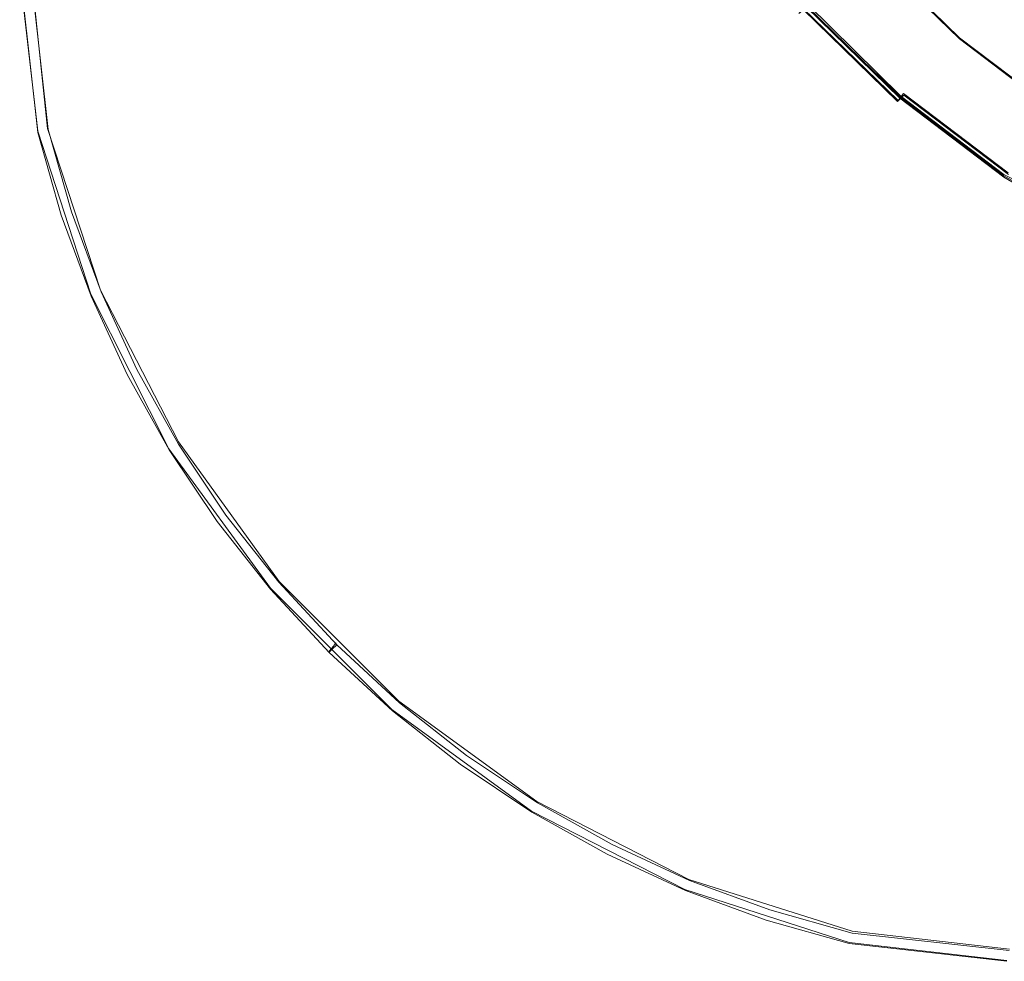
# Model space of a CAD drawing. Extents: x -206 to 206, y -187 to 26.
# Drawn here: x 34 to 41, y -25 to -19 of the extents above; entities that cross this region are included whole.
import ezdxf

# ---------------------------------------------------------------- set-up
doc = ezdxf.new("R2010")
doc.units = 0
doc.header["$LTSCALE"] = 500
doc.header["$MEASUREMENT"] = 0
doc.layers.add('DWXOUTLINES', color=7, linetype='Continuous')
doc.layers.add('EXC-CHROM', color=7, linetype='Continuous')

msp = doc.modelspace()

# ---------------------------------------------------------------- linework, layer by layer
at = {"layer": 'DWXOUTLINES', "color": 0, "lineweight": 0}
for p, q in [((40.64, -18.77, 3.96), (39.98, -18.12, 3.96)), ((34.1, -19.42, 3.92), (33.98, -18.29, 3.92)), ((34.03, -19.44), (33.9, -18.31)), ((40.2, -19.22, 4.12), (39.52, -18.56, 4.12)), ((40.21, -19.19, 43.09), (39.54, -18.54, 43.09)), ((40.22, -19.19, 74.9), (39.55, -18.53, 74.9)), ((40.22, -19.19, 39.92), (39.55, -18.53, 39.92)), ((41.38, -19.33, 3.96), (40.64, -18.77, 3.96)), ((40.2, -19.22, 4.12), (40.24, -19.17, 4.04)), ((40.96, -19.76, 43.09), (40.21, -19.19, 43.09)), ((40.96, -19.75, 74.9), (40.22, -19.19, 74.9)), ((40.96, -19.75, 39.92), (40.22, -19.19, 39.92)), ((40.99, -19.74, 4.04), (40.24, -19.17, 4.04)), ((34.48, -20.58, 3.92), (34.1, -19.42, 3.92)), ((34.41, -20.61), (34.03, -19.44)), ((42.65, -20.61, 74.9), (40.96, -19.75, 74.9)), ((42.65, -20.61, 39.92), (40.96, -19.75, 39.92)), ((41.77, -20.23, 43.09), (40.96, -19.76, 43.09)), ((34.97, -21.72), (34.41, -20.61)), ((35.04, -21.67, 3.92), (34.48, -20.58, 3.92)), ((35.76, -22.67, 3.92), (35.04, -21.67, 3.92)), ((35.7, -22.72), (34.97, -21.72)), ((36.62, -23.53, 3.92), (35.76, -22.67, 3.92)), ((36.57, -23.59), (35.7, -22.72)), ((36.14, -23.15, 3.85), (36.12, -23.17, 3.44)), ((36.14, -23.15, 3.85), (36.17, -23.11, 3.92)), ((36.12, -23.17), (36.12, -23.17, 3.44)), ((36.62, -23.53, 3.92), (37.61, -24.25, 3.92)), ((36.57, -23.59), (37.57, -24.32)), ((38.7, -24.81, 3.92), (37.61, -24.25, 3.92)), ((37.57, -24.32), (38.67, -24.88)), ((39.87, -25.18, 3.92), (38.7, -24.81, 3.92)), ((39.85, -25.26), (38.67, -24.88)), ((41, -25.31, 3.92), (39.87, -25.18, 3.92)), ((40.98, -25.39), (39.85, -25.26))]:
    msp.add_line(p, q, dxfattribs=at)
at = {"layer": 'EXC-CHROM', "lineweight": 0}
for points, invisible_edges in [([(37.6031, 24.7678, 3.9944), (34.3458, 20.1402, 3.9936), (35.2612, -21.6559, 3.9937), (37.6031, 24.7678, 3.9944)], 15), ([(35.2612, -21.6559, 3.9937), (81.7462, -24.0247, 3.994), (37.6031, 24.7678, 3.9944), (35.2612, -21.6559, 3.9937)], 15), ([(82.5372, 24.2245, 3.9941), (37.6031, 24.7678, 3.9944), (81.7462, -24.0247, 3.994), (82.5372, 24.2245, 3.9941)], 15), ([(37.5959, -2.0935, 39.9935), (47.6084, -21.2545, 39.9935), (41.0681, 20.3529, 39.9935), (37.5959, -2.0935, 39.9935)], 15), ([(34.3458, 20.1402, 3.9936), (34.2381, -18.2972, 3.9938), (35.2612, -21.6559, 3.9937), (34.3458, 20.1402, 3.9936)], 15), ([(80.065, -17.4898, 74.9823), (37.8353, 14.4868, 74.9745), (41.2879, -19.4076, 74.9823), (80.065, -17.4898, 74.9823)], 15), ([(38.9406, -16.9372, 74.9823), (41.2879, -19.4076, 74.9823), (37.8353, 14.4868, 74.9745), (38.9406, -16.9372, 74.9823)], 15), ([(37.5959, -2.0935, 39.9935), (37.7958, -11.9507, 39.9935), (47.6084, -21.2545, 39.9935), (37.5959, -2.0935, 39.9935)], 15), ([(38.3053, -16.117, 39.9935), (47.6084, -21.2545, 39.9935), (37.7958, -11.9507, 39.9935), (38.3053, -16.117, 39.9935)], 15), ([(38.4339, -15.9689, 43.0013), (41.882, -19.8441, 43.0013), (39.6841, -18.4185, 43.0104), (38.4339, -15.9689, 43.0013)], 15), ([(38.4339, -15.9689, 43.0013), (41.6969, -16.5891, 43.0013), (41.882, -19.8441, 43.0013), (38.4339, -15.9689, 43.0013)], 15), ([(41.0681, -19.5722, 39.9935), (47.6084, -21.2545, 39.9935), (38.3053, -16.117, 39.9935), (41.0681, -19.5722, 39.9935)], 15), ([(40.3586, -19.0235, 39.9935), (41.0681, -19.5722, 39.9935), (38.3053, -16.117, 39.9935), (40.3586, -19.0235, 39.9935)], 15), ([(38.3053, -16.117, 39.9935), (39.7161, -18.3868, 39.9935), (40.3586, -19.0235, 39.9935), (38.3053, -16.117, 39.9935)], 15), ([(39.7161, -18.3868, 74.9745), (41.2879, -19.4076, 74.9823), (38.9406, -16.9372, 74.9823), (39.7161, -18.3868, 74.9745)], 15), ([(39.9805, -18.1338, 3.9633), (40.4137, -19.008, 3.9712), (39.7425, -18.3575, 3.9713), (39.9805, -18.1338, 3.9633)], 15), ([(40.4137, -19.008, 3.9712), (39.9805, -18.1338, 3.9633), (40.6419, -18.7783, 3.9633), (40.4137, -19.008, 3.9712)], 13), ([(34.0559, -18.2872, 3.9701), (33.9794, -18.3026, 3.9232), (34.1804, -19.4084, 3.9701), (34.0559, -18.2872, 3.9701)], 15), ([(34.2381, -18.2972, 3.9938), (34.0559, -18.2872, 3.9701), (34.3995, -19.5665, 3.9935), (34.2381, -18.2972, 3.9938)], 15), ([(34.1804, -19.4084, 3.9701), (34.3995, -19.5665, 3.9935), (34.0559, -18.2872, 3.9701), (34.1804, -19.4084, 3.9701)], 15), ([(33.9105, -18.3165, 3.6966), (33.9029, -18.3181, 0.0013), (34.0296, -19.4486, 3.4388), (33.9105, -18.3165, 3.6966)], 15), ([(34.0295, -19.4486, 0.0013), (34.0296, -19.4486, 3.4388), (33.9029, -18.3181, 0.0013), (34.0295, -19.4486, 0.0013)], 11), ([(33.9105, -18.3165, 3.6966), (34.0371, -19.4466, 3.6966), (33.9335, -18.3119, 3.845), (33.9105, -18.3165, 3.6966)], 15), ([(34.0371, -19.4466, 3.6966), (33.9105, -18.3165, 3.6966), (34.0296, -19.4486, 3.4388), (34.0371, -19.4466, 3.6966)], 15), ([(33.9335, -18.3119, 3.845), (34.0597, -19.4406, 3.845), (33.9794, -18.3026, 3.9232), (33.9335, -18.3119, 3.845)], 15), ([(34.0597, -19.4406, 3.845), (33.9335, -18.3119, 3.845), (34.0371, -19.4466, 3.6966), (34.0597, -19.4406, 3.845)], 15), ([(34.105, -19.4285, 3.9232), (34.1804, -19.4084, 3.9701), (33.9794, -18.3026, 3.9232), (34.105, -19.4285, 3.9232)], 11), ([(34.105, -19.4285, 3.9232), (33.9794, -18.3026, 3.9232), (34.0597, -19.4406, 3.845), (34.105, -19.4285, 3.9232)], 15), ([(34.2381, -18.2972, 3.9938), (34.3995, -19.5665, 3.9935), (35.2612, -21.6559, 3.9937), (34.2381, -18.2972, 3.9938)], 15), ([(39.7425, -18.3575, 3.9713), (40.3154, -19.1068, 3.9956), (39.6427, -18.4513, 3.9956), (39.7425, -18.3575, 3.9713)], 15), ([(40.3154, -19.1068, 3.9956), (39.7425, -18.3575, 3.9713), (40.4137, -19.008, 3.9712), (40.3154, -19.1068, 3.9956)], 15), ([(39.6841, -18.4185, 43.0104), (40.2591, -19.1507, 43.0376), (39.5927, -18.5015, 43.0376), (39.6841, -18.4185, 43.0104)], 15), ([(39.6042, -18.4911, 74.951), (40.3586, -19.0235, 74.9745), (39.7161, -18.3868, 74.9745), (39.6042, -18.4911, 74.951)], 15), ([(39.6042, -18.4911, 39.9701), (40.3586, -19.0235, 39.9935), (39.7161, -18.3868, 39.9935), (39.6042, -18.4911, 39.9701)], 15), ([(40.2591, -19.1507, 43.0376), (39.6841, -18.4185, 43.0104), (40.3404, -19.0575, 43.0104), (40.2591, -19.1507, 43.0376)], 15), ([(40.3404, -19.0575, 43.0104), (39.6841, -18.4185, 43.0104), (41.882, -19.8441, 43.0013), (40.3404, -19.0575, 43.0104)], 15), ([(41.2879, -19.4076, 74.9823), (39.7161, -18.3868, 74.9745), (40.3586, -19.0235, 74.9745), (41.2879, -19.4076, 74.9823)], 15), ([(39.5927, -18.5015, 43.0376), (40.2131, -19.2034, 43.0921), (39.5409, -18.5486, 43.0921), (39.5927, -18.5015, 43.0376)], 15), ([(39.5467, -18.5433, 74.9042), (40.2693, -19.1389, 74.951), (39.6042, -18.4911, 74.951), (39.5467, -18.5433, 74.9042)], 15), ([(39.5467, -18.5433, 39.9232), (40.2693, -19.1389, 39.9701), (39.6042, -18.4911, 39.9701), (39.5467, -18.5433, 39.9232)], 15), ([(39.6427, -18.4513, 3.9956), (40.2413, -19.1815, 4.0441), (39.566, -18.5234, 4.0441), (39.6427, -18.4513, 3.9956)], 15), ([(40.2131, -19.2034, 43.0921), (39.5927, -18.5015, 43.0376), (40.2591, -19.1507, 43.0376), (40.2131, -19.2034, 43.0921)], 15), ([(40.3586, -19.0235, 74.9745), (39.6042, -18.4911, 74.951), (40.2693, -19.1389, 74.951), (40.3586, -19.0235, 74.9745)], 15), ([(40.3586, -19.0235, 39.9935), (39.6042, -18.4911, 39.9701), (40.2693, -19.1389, 39.9701), (40.3586, -19.0235, 39.9935)], 15), ([(40.2413, -19.1815, 4.0441), (39.6427, -18.4513, 3.9956), (40.3154, -19.1068, 3.9956), (40.2413, -19.1815, 4.0441)], 15), ([(39.5199, -18.5667, 4.1249), (40.1745, -19.2487, 4.2332), (39.4969, -18.5884, 4.2332), (39.5199, -18.5667, 4.1249)], 15), ([(39.5409, -18.5486, 43.0921), (40.1855, -19.235, 43.183), (39.5099, -18.5768, 43.183), (39.5409, -18.5486, 43.0921)], 15), ([(40.1875, -19.2327, 74.826), (39.5467, -18.5433, 74.9042), (39.5122, -18.5747, 74.826), (40.1875, -19.2327, 74.826)], 13), ([(40.1875, -19.2327, 39.8451), (39.5467, -18.5433, 39.9232), (39.5122, -18.5747, 39.8451), (40.1875, -19.2327, 39.8451)], 13), ([(39.566, -18.5234, 4.0441), (40.1967, -19.2263, 4.1249), (39.5199, -18.5667, 4.1249), (39.566, -18.5234, 4.0441)], 13), ([(40.1745, -19.2487, 4.2332), (39.5199, -18.5667, 4.1249), (40.1967, -19.2263, 4.1249), (40.1745, -19.2487, 4.2332)], 15), ([(40.1855, -19.235, 43.183), (39.5409, -18.5486, 43.0921), (40.2131, -19.2034, 43.0921), (40.1855, -19.235, 43.183)], 13), ([(40.2693, -19.1389, 74.951), (39.5467, -18.5433, 74.9042), (40.2182, -19.1975, 74.9042), (40.2693, -19.1389, 74.951)], 13), ([(39.5467, -18.5433, 74.9042), (40.1875, -19.2327, 74.826), (40.2182, -19.1975, 74.9042), (39.5467, -18.5433, 74.9042)], 15), ([(40.2693, -19.1389, 39.9701), (39.5467, -18.5433, 39.9232), (40.2182, -19.1975, 39.9232), (40.2693, -19.1389, 39.9701)], 13), ([(39.5467, -18.5433, 39.9232), (40.1875, -19.2327, 39.8451), (40.2182, -19.1975, 39.9232), (39.5467, -18.5433, 39.9232)], 15), ([(40.1967, -19.2263, 4.1249), (39.566, -18.5234, 4.0441), (40.2413, -19.1815, 4.0441), (40.1967, -19.2263, 4.1249)], 15), ([(39.4969, -18.5884, 4.2332), (40.1671, -19.2561, 4.3641), (39.4892, -18.5956, 4.3641), (39.4969, -18.5884, 4.2332)], 11), ([(39.4892, -18.5956, 45.2904), (40.1721, -19.2504, 74.7202), (39.4949, -18.5904, 74.7202), (39.4892, -18.5956, 45.2904)], 11), ([(39.4892, -18.5956, 4.3641), (40.1721, -19.2504, 39.7384), (39.4949, -18.5904, 39.7384), (39.4892, -18.5956, 4.3641)], 11), ([(39.4944, -18.5909, 43.7644), (40.1671, -19.2561, 45.2904), (39.4892, -18.5956, 45.2904), (39.4944, -18.5909, 43.7644)], 11), ([(40.1721, -19.2504, 74.7202), (39.4892, -18.5956, 45.2904), (40.1671, -19.2561, 45.2904), (40.1721, -19.2504, 74.7202)], 15), ([(40.1721, -19.2504, 39.7384), (39.4892, -18.5956, 4.3641), (40.1671, -19.2561, 4.3641), (40.1721, -19.2504, 39.7384)], 15), ([(39.5099, -18.5768, 43.183), (40.1717, -19.2509, 43.7644), (39.4944, -18.5909, 43.7644), (39.5099, -18.5768, 43.183)], 15), ([(40.1671, -19.2561, 45.2904), (39.4944, -18.5909, 43.7644), (40.1717, -19.2509, 43.7644), (40.1671, -19.2561, 45.2904)], 15), ([(40.1721, -19.2504, 74.7202), (39.5122, -18.5747, 74.826), (39.4949, -18.5904, 74.7202), (40.1721, -19.2504, 74.7202)], 13), ([(40.1721, -19.2504, 39.7384), (39.5122, -18.5747, 39.8451), (39.4949, -18.5904, 39.7384), (40.1721, -19.2504, 39.7384)], 13), ([(40.1671, -19.2561, 4.3641), (39.4969, -18.5884, 4.2332), (40.1745, -19.2487, 4.2332), (40.1671, -19.2561, 4.3641)], 15), ([(40.1717, -19.2509, 43.7644), (39.5099, -18.5768, 43.183), (40.1855, -19.235, 43.183), (40.1717, -19.2509, 43.7644)], 15), ([(39.5122, -18.5747, 74.826), (40.1721, -19.2504, 74.7202), (40.1875, -19.2327, 74.826), (39.5122, -18.5747, 74.826)], 15), ([(39.5122, -18.5747, 39.8451), (40.1721, -19.2504, 39.7384), (40.1875, -19.2327, 39.8451), (39.5122, -18.5747, 39.8451)], 15), ([(40.6419, -18.7783, 3.9633), (41.2627, -19.4599, 3.9633), (40.4137, -19.008, 3.9712), (40.6419, -18.7783, 3.9633)], 15), ([(41.2627, -19.4599, 3.9633), (40.6419, -18.7783, 3.9633), (41.3768, -19.337, 3.9633), (41.2627, -19.4599, 3.9633)], 13), ([(40.3404, -19.0575, 43.0104), (41.0002, -19.7134, 43.0376), (40.2591, -19.1507, 43.0376), (40.3404, -19.0575, 43.0104)], 15), ([(40.2693, -19.1389, 74.951), (41.0681, -19.5722, 74.9745), (40.3586, -19.0235, 74.9745), (40.2693, -19.1389, 74.951)], 15), ([(40.2693, -19.1389, 39.9701), (41.0681, -19.5722, 39.9935), (40.3586, -19.0235, 39.9935), (40.2693, -19.1389, 39.9701)], 15), ([(40.4137, -19.008, 3.9712), (41.0629, -19.6751, 3.9956), (40.3154, -19.1068, 3.9956), (40.4137, -19.008, 3.9712)], 15), ([(41.0002, -19.7134, 43.0376), (40.3404, -19.0575, 43.0104), (41.0707, -19.6115, 43.0104), (41.0002, -19.7134, 43.0376)], 15), ([(41.882, -19.8441, 43.0013), (41.0707, -19.6115, 43.0104), (40.3404, -19.0575, 43.0104), (41.882, -19.8441, 43.0013)], 15), ([(41.2879, -19.4076, 74.9823), (40.3586, -19.0235, 74.9745), (41.0681, -19.5722, 74.9745), (41.2879, -19.4076, 74.9823)], 15), ([(41.0629, -19.6751, 3.9956), (40.4137, -19.008, 3.9712), (41.1557, -19.5752, 3.9713), (41.0629, -19.6751, 3.9956)], 15), ([(41.1557, -19.5752, 3.9713), (40.4137, -19.008, 3.9712), (41.2627, -19.4599, 3.9633), (41.1557, -19.5752, 3.9713)], 15), ([(40.2182, -19.1975, 74.9042), (41.009, -19.7006, 74.951), (40.2693, -19.1389, 74.951), (40.2182, -19.1975, 74.9042)], 15), ([(40.2182, -19.1975, 39.9232), (41.009, -19.7006, 39.9701), (40.2693, -19.1389, 39.9701), (40.2182, -19.1975, 39.9232)], 15), ([(40.3154, -19.1068, 3.9956), (40.9916, -19.7519, 4.0441), (40.2413, -19.1815, 4.0441), (40.3154, -19.1068, 3.9956)], 15), ([(41.0681, -19.5722, 74.9745), (40.2693, -19.1389, 74.951), (41.009, -19.7006, 74.951), (41.0681, -19.5722, 74.9745)], 15), ([(41.0681, -19.5722, 39.9935), (40.2693, -19.1389, 39.9701), (41.009, -19.7006, 39.9701), (41.0681, -19.5722, 39.9935)], 15), ([(40.9916, -19.7519, 4.0441), (40.3154, -19.1068, 3.9956), (41.0629, -19.6751, 3.9956), (40.9916, -19.7519, 4.0441)], 15), ([(40.2131, -19.2034, 43.0921), (40.9363, -19.8057, 43.183), (40.1855, -19.235, 43.183), (40.2131, -19.2034, 43.0921)], 15), ([(40.938, -19.8031, 74.826), (40.2182, -19.1975, 74.9042), (40.1875, -19.2327, 74.826), (40.938, -19.8031, 74.826)], 15), ([(40.938, -19.8031, 39.8451), (40.2182, -19.1975, 39.9232), (40.1875, -19.2327, 39.8451), (40.938, -19.8031, 39.8451)], 15), ([(40.2413, -19.1815, 4.0441), (40.9488, -19.798, 4.1249), (40.1967, -19.2263, 4.1249), (40.2413, -19.1815, 4.0441)], 11), ([(40.2591, -19.1507, 43.0376), (40.9602, -19.7711, 43.0921), (40.2131, -19.2034, 43.0921), (40.2591, -19.1507, 43.0376)], 15), ([(40.9363, -19.8057, 43.183), (40.2131, -19.2034, 43.0921), (40.9602, -19.7711, 43.0921), (40.9363, -19.8057, 43.183)], 13), ([(41.009, -19.7006, 74.951), (40.2182, -19.1975, 74.9042), (40.9647, -19.7647, 74.9042), (41.009, -19.7006, 74.951)], 13), ([(40.2182, -19.1975, 74.9042), (40.938, -19.8031, 74.826), (40.9647, -19.7647, 74.9042), (40.2182, -19.1975, 74.9042)], 15), ([(41.009, -19.7006, 39.9701), (40.2182, -19.1975, 39.9232), (40.9647, -19.7647, 39.9232), (41.009, -19.7006, 39.9701)], 13), ([(40.2182, -19.1975, 39.9232), (40.938, -19.8031, 39.8451), (40.9647, -19.7647, 39.9232), (40.2182, -19.1975, 39.9232)], 15), ([(40.9488, -19.798, 4.1249), (40.2413, -19.1815, 4.0441), (40.9916, -19.7519, 4.0441), (40.9488, -19.798, 4.1249)], 13), ([(40.9602, -19.7711, 43.0921), (40.2591, -19.1507, 43.0376), (41.0002, -19.7134, 43.0376), (40.9602, -19.7711, 43.0921)], 15), ([(40.1745, -19.2487, 4.2332), (40.9203, -19.8287, 4.3641), (40.1671, -19.2561, 4.3641), (40.1745, -19.2487, 4.2332)], 15), ([(40.1671, -19.2561, 45.2904), (40.9242, -19.8231, 43.7961), (40.1721, -19.2504, 74.7202), (40.1671, -19.2561, 45.2904)], 15), ([(40.1671, -19.2561, 4.3641), (40.9203, -19.8287, 4.3641), (40.1721, -19.2504, 39.7384), (40.1671, -19.2561, 4.3641)], 15), ([(40.1717, -19.2509, 43.7644), (40.9242, -19.8231, 43.7961), (40.1671, -19.2561, 45.2904), (40.1717, -19.2509, 43.7644)], 15), ([(40.1855, -19.235, 43.183), (40.9242, -19.8231, 43.7961), (40.1717, -19.2509, 43.7644), (40.1855, -19.235, 43.183)], 15), ([(40.9247, -19.8223, 74.7218), (40.1875, -19.2327, 74.826), (40.1721, -19.2504, 74.7202), (40.9247, -19.8223, 74.7218)], 15), ([(40.9247, -19.8223, 39.74), (40.1875, -19.2327, 39.8451), (40.1721, -19.2504, 39.7384), (40.9247, -19.8223, 39.74)], 15), ([(40.1721, -19.2504, 74.7202), (40.9242, -19.8231, 43.7961), (40.9203, -19.8287, 74.5967), (40.1721, -19.2504, 74.7202)], 15), ([(40.1721, -19.2504, 74.7202), (40.9203, -19.8287, 74.5967), (40.9247, -19.8223, 74.7218), (40.1721, -19.2504, 74.7202)], 15), ([(40.1721, -19.2504, 39.7384), (40.9203, -19.8287, 4.3641), (40.9203, -19.8287, 39.6124), (40.1721, -19.2504, 39.7384)], 15), ([(40.1721, -19.2504, 39.7384), (40.9203, -19.8287, 39.6124), (40.9247, -19.8223, 39.74), (40.1721, -19.2504, 39.7384)], 15), ([(40.1967, -19.2263, 4.1249), (40.9274, -19.8211, 4.2332), (40.1745, -19.2487, 4.2332), (40.1967, -19.2263, 4.1249)], 15), ([(40.9203, -19.8287, 4.3641), (40.1745, -19.2487, 4.2332), (40.9274, -19.8211, 4.2332), (40.9203, -19.8287, 4.3641)], 15), ([(40.9242, -19.8231, 43.7961), (40.1855, -19.235, 43.183), (40.9363, -19.8057, 43.183), (40.9242, -19.8231, 43.7961)], 15), ([(40.1875, -19.2327, 74.826), (40.9247, -19.8223, 74.7218), (40.938, -19.8031, 74.826), (40.1875, -19.2327, 74.826)], 15), ([(40.1875, -19.2327, 39.8451), (40.9247, -19.8223, 39.74), (40.938, -19.8031, 39.8451), (40.1875, -19.2327, 39.8451)], 15), ([(40.9274, -19.8211, 4.2332), (40.1967, -19.2263, 4.1249), (40.9488, -19.798, 4.1249), (40.9274, -19.8211, 4.2332)], 15), ([(34.1804, -19.4084, 3.9701), (34.105, -19.4285, 3.9232), (34.3579, -20.0285, 3.9701), (34.1804, -19.4084, 3.9701)], 15), ([(34.3579, -20.0285, 3.9701), (34.3995, -19.5665, 3.9935), (34.1804, -19.4084, 3.9701), (34.3579, -20.0285, 3.9701)], 15), ([(34.0296, -19.4486, 3.4388), (34.0295, -19.4486, 0.0013), (34.1973, -20.044, 0.0013), (34.0296, -19.4486, 3.4388)], 13), ([(34.0296, -19.4486, 3.4388), (34.2045, -20.0416, 3.69), (34.0371, -19.4466, 3.6966), (34.0296, -19.4486, 3.4388)], 15), ([(34.1973, -20.044, 0.0013), (34.2045, -20.0416, 3.69), (34.0296, -19.4486, 3.4388), (34.1973, -20.044, 0.0013)], 15), ([(34.0371, -19.4466, 3.6966), (34.2045, -20.0416, 3.69), (34.0597, -19.4406, 3.845), (34.0371, -19.4466, 3.6966)], 15), ([(34.0597, -19.4406, 3.845), (34.2268, -20.034, 3.845), (34.105, -19.4285, 3.9232), (34.0597, -19.4406, 3.845)], 15), ([(34.2268, -20.034, 3.845), (34.0597, -19.4406, 3.845), (34.2045, -20.0416, 3.69), (34.2268, -20.034, 3.845)], 15), ([(34.2712, -20.019, 3.9232), (34.3579, -20.0285, 3.9701), (34.105, -19.4285, 3.9232), (34.2712, -20.019, 3.9232)], 11), ([(34.2712, -20.019, 3.9232), (34.105, -19.4285, 3.9232), (34.2268, -20.034, 3.845), (34.2712, -20.019, 3.9232)], 15), ([(34.8273, -21.1471, 3.9701), (34.3995, -19.5665, 3.9935), (34.3579, -20.0285, 3.9701), (34.8273, -21.1471, 3.9701)], 15), ([(34.3995, -19.5665, 3.9935), (34.8273, -21.1471, 3.9701), (35.2612, -21.6559, 3.9937), (34.3995, -19.5665, 3.9935)], 15), ([(40.9602, -19.7711, 43.0921), (41.7527, -20.2781, 43.183), (40.9363, -19.8057, 43.183), (40.9602, -19.7711, 43.0921)], 15), ([(41.7542, -20.2754, 74.826), (40.9647, -19.7647, 74.9042), (40.938, -19.8031, 74.826), (41.7542, -20.2754, 74.826)], 15), ([(41.7542, -20.2754, 39.8451), (40.9647, -19.7647, 39.9232), (40.938, -19.8031, 39.8451), (41.7542, -20.2754, 39.8451)], 15), ([(40.9916, -19.7519, 4.0441), (41.7665, -20.2713, 4.1249), (40.9488, -19.798, 4.1249), (40.9916, -19.7519, 4.0441)], 15), ([(41.0002, -19.7134, 43.0376), (41.7729, -20.2412, 43.0921), (40.9602, -19.7711, 43.0921), (41.0002, -19.7134, 43.0376)], 15), ([(41.7527, -20.2781, 43.183), (40.9602, -19.7711, 43.0921), (41.7729, -20.2412, 43.0921), (41.7527, -20.2781, 43.183)], 13), ([(40.9274, -19.8211, 4.2332), (41.7392, -20.3027, 4.3641), (40.9203, -19.8287, 4.3641), (40.9274, -19.8211, 4.2332)], 15), ([(41.7392, -20.3027, 74.5967), (40.9247, -19.8223, 74.7218), (40.9203, -19.8287, 74.5967), (41.7392, -20.3027, 74.5967)], 15), ([(41.7392, -20.3027, 39.6124), (40.9247, -19.8223, 39.74), (40.9203, -19.8287, 39.6124), (41.7392, -20.3027, 39.6124)], 15), ([(41.7425, -20.2967, 43.8063), (40.9203, -19.8287, 74.5967), (40.9242, -19.8231, 43.7961), (41.7425, -20.2967, 43.8063)], 15), ([(40.9203, -19.8287, 74.5967), (41.7425, -20.2967, 43.8063), (41.7392, -20.3027, 74.5967), (40.9203, -19.8287, 74.5967)], 15), ([(40.9203, -19.8287, 39.6124), (41.7392, -20.3027, 4.3641), (41.7392, -20.3027, 39.6124), (40.9203, -19.8287, 39.6124)], 15), ([(41.7392, -20.3027, 4.3641), (40.9203, -19.8287, 39.6124), (40.9203, -19.8287, 4.3641), (41.7392, -20.3027, 4.3641)], 15), ([(40.9363, -19.8057, 43.183), (41.7425, -20.2967, 43.8063), (40.9242, -19.8231, 43.7961), (40.9363, -19.8057, 43.183)], 15), ([(41.7429, -20.2959, 74.7218), (40.938, -19.8031, 74.826), (40.9247, -19.8223, 74.7218), (41.7429, -20.2959, 74.7218)], 15), ([(41.7429, -20.2959, 39.74), (40.938, -19.8031, 39.8451), (40.9247, -19.8223, 39.74), (41.7429, -20.2959, 39.74)], 15), ([(40.9247, -19.8223, 74.7218), (41.7392, -20.3027, 74.5967), (41.7429, -20.2959, 74.7218), (40.9247, -19.8223, 74.7218)], 15), ([(40.9247, -19.8223, 39.74), (41.7392, -20.3027, 39.6124), (41.7429, -20.2959, 39.74), (40.9247, -19.8223, 39.74)], 15), ([(40.9488, -19.798, 4.1249), (41.746, -20.2948, 4.2332), (40.9274, -19.8211, 4.2332), (40.9488, -19.798, 4.1249)], 15), ([(41.7392, -20.3027, 4.3641), (40.9274, -19.8211, 4.2332), (41.746, -20.2948, 4.2332), (41.7392, -20.3027, 4.3641)], 15), ([(41.7425, -20.2967, 43.8063), (40.9363, -19.8057, 43.183), (41.7527, -20.2781, 43.183), (41.7425, -20.2967, 43.8063)], 15), ([(40.938, -19.8031, 74.826), (41.7429, -20.2959, 74.7218), (41.7542, -20.2754, 74.826), (40.938, -19.8031, 74.826)], 15), ([(40.938, -19.8031, 39.8451), (41.7429, -20.2959, 39.74), (41.7542, -20.2754, 39.8451), (40.938, -19.8031, 39.8451)], 15), ([(41.746, -20.2948, 4.2332), (40.9488, -19.798, 4.1249), (41.7665, -20.2713, 4.1249), (41.746, -20.2948, 4.2332)], 15), ([(34.2045, -20.0416, 3.69), (34.1973, -20.044, 0.0013), (34.4185, -20.6213, 3.69), (34.2045, -20.0416, 3.69)], 15), ([(34.4115, -20.6242, 0.0013), (34.4185, -20.6213, 3.69), (34.1973, -20.044, 0.0013), (34.4115, -20.6242, 0.0013)], 11), ([(34.2045, -20.0416, 3.69), (34.4185, -20.6213, 3.69), (34.2268, -20.034, 3.845), (34.2045, -20.0416, 3.69)], 15), ([(34.2268, -20.034, 3.845), (34.4403, -20.6121, 3.845), (34.2712, -20.019, 3.9232), (34.2268, -20.034, 3.845)], 15), ([(34.4403, -20.6121, 3.845), (34.2268, -20.034, 3.845), (34.4185, -20.6213, 3.69), (34.4403, -20.6121, 3.845)], 15), ([(34.4834, -20.594, 3.9232), (34.3579, -20.0285, 3.9701), (34.2712, -20.019, 3.9232), (34.4834, -20.594, 3.9232)], 11), ([(34.4834, -20.594, 3.9232), (34.2712, -20.019, 3.9232), (34.4403, -20.6121, 3.845), (34.4834, -20.594, 3.9232)], 15), ([(34.3579, -20.0285, 3.9701), (34.4834, -20.594, 3.9232), (34.8273, -21.1471, 3.9701), (34.3579, -20.0285, 3.9701)], 15), ([(34.4185, -20.6213, 3.69), (34.4115, -20.6242, 0.0013), (34.6706, -21.1859, 3.4388), (34.4185, -20.6213, 3.69)], 15), ([(34.4185, -20.6213, 3.69), (34.6775, -21.1824, 3.6966), (34.4403, -20.6121, 3.845), (34.4185, -20.6213, 3.69)], 15), ([(34.6775, -21.1824, 3.6966), (34.4185, -20.6213, 3.69), (34.6706, -21.1859, 3.4388), (34.6775, -21.1824, 3.6966)], 15), ([(34.4403, -20.6121, 3.845), (34.6983, -21.1717, 3.845), (34.4834, -20.594, 3.9232), (34.4403, -20.6121, 3.845)], 15), ([(34.6983, -21.1717, 3.845), (34.4403, -20.6121, 3.845), (34.6775, -21.1824, 3.6966), (34.6983, -21.1717, 3.845)], 15), ([(34.74, -21.1504, 3.9232), (34.8273, -21.1471, 3.9701), (34.4834, -20.594, 3.9232), (34.74, -21.1504, 3.9232)], 11), ([(34.74, -21.1504, 3.9232), (34.4834, -20.594, 3.9232), (34.6983, -21.1717, 3.845), (34.74, -21.1504, 3.9232)], 15), ([(34.6706, -21.1859, 0.0013), (34.6706, -21.1859, 3.4388), (34.4115, -20.6242, 0.0013), (34.6706, -21.1859, 0.0013)], 11), ([(34.6706, -21.1859, 3.4388), (34.9727, -21.7256, 3.4388), (34.6775, -21.1824, 3.6966), (34.6706, -21.1859, 3.4388)], 15), ([(34.6706, -21.1859, 3.4388), (34.6706, -21.1859, 0.0013), (34.9727, -21.7256, 3.4388), (34.6706, -21.1859, 3.4388)], 15), ([(34.9727, -21.7256, 0.0013), (34.9727, -21.7256, 3.4388), (34.6706, -21.1859, 0.0013), (34.9727, -21.7256, 0.0013)], 11), ([(34.6775, -21.1824, 3.6966), (34.9794, -21.7216, 3.6966), (34.6983, -21.1717, 3.845), (34.6775, -21.1824, 3.6966)], 15), ([(34.9794, -21.7216, 3.6966), (34.6775, -21.1824, 3.6966), (34.9727, -21.7256, 3.4388), (34.9794, -21.7216, 3.6966)], 15), ([(34.6983, -21.1717, 3.845), (34.9993, -21.7094, 3.845), (34.74, -21.1504, 3.9232), (34.6983, -21.1717, 3.845)], 15), ([(34.9993, -21.7094, 3.845), (34.6983, -21.1717, 3.845), (34.9794, -21.7216, 3.6966), (34.9993, -21.7094, 3.845)], 15), ([(35.0391, -21.6849, 3.9232), (34.8273, -21.1471, 3.9701), (34.74, -21.1504, 3.9232), (35.0391, -21.6849, 3.9232)], 11), ([(35.0391, -21.6849, 3.9232), (34.74, -21.1504, 3.9232), (34.9993, -21.7094, 3.845), (35.0391, -21.6849, 3.9232)], 15), ([(34.8273, -21.1471, 3.9701), (35.0391, -21.6849, 3.9232), (35.465, -22.1773, 3.9701), (34.8273, -21.1471, 3.9701)], 15), ([(35.465, -22.1773, 3.9701), (35.2612, -21.6559, 3.9937), (34.8273, -21.1471, 3.9701), (35.465, -22.1773, 3.9701)], 15), ([(81.7462, -24.0247, 3.994), (35.2612, -21.6559, 3.9937), (36.7968, -23.4191, 3.9939), (81.7462, -24.0247, 3.994)], 15), ([(35.2612, -21.6559, 3.9937), (35.465, -22.1773, 3.9701), (35.9346, -22.5785, 3.9935), (35.2612, -21.6559, 3.9937)], 15), ([(35.2612, -21.6559, 3.9937), (35.9346, -22.5785, 3.9935), (36.7968, -23.4191, 3.9939), (35.2612, -21.6559, 3.9937)], 15), ([(34.9727, -21.7256, 3.4388), (35.3223, -22.2356, 3.69), (34.9794, -21.7216, 3.6966), (34.9727, -21.7256, 3.4388)], 15), ([(34.9727, -21.7256, 3.4388), (34.9727, -21.7256, 0.0013), (35.3223, -22.2356, 3.69), (34.9727, -21.7256, 3.4388)], 15), ([(35.3162, -22.24, 0.0013), (35.3223, -22.2356, 3.69), (34.9727, -21.7256, 0.0013), (35.3162, -22.24, 0.0013)], 11), ([(34.9794, -21.7216, 3.6966), (35.3223, -22.2356, 3.69), (34.9993, -21.7094, 3.845), (34.9794, -21.7216, 3.6966)], 15), ([(34.9993, -21.7094, 3.845), (35.3414, -22.2217, 3.845), (35.0391, -21.6849, 3.9232), (34.9993, -21.7094, 3.845)], 15), ([(35.3414, -22.2217, 3.845), (34.9993, -21.7094, 3.845), (35.3223, -22.2356, 3.69), (35.3414, -22.2217, 3.845)], 15), ([(35.3792, -22.1942, 3.9232), (35.465, -22.1773, 3.9701), (35.0391, -21.6849, 3.9232), (35.3792, -22.1942, 3.9232)], 11), ([(35.3792, -22.1942, 3.9232), (35.0391, -21.6849, 3.9232), (35.3414, -22.2217, 3.845), (35.3792, -22.1942, 3.9232)], 15), ([(35.3223, -22.2356, 3.69), (35.3162, -22.24, 0.0013), (35.705, -22.7207, 3.69), (35.3223, -22.2356, 3.69)], 15), ([(35.6993, -22.7256, 0.0013), (35.705, -22.7207, 3.69), (35.3162, -22.24, 0.0013), (35.6993, -22.7256, 0.0013)], 11), ([(35.3223, -22.2356, 3.69), (35.705, -22.7207, 3.69), (35.3414, -22.2217, 3.845), (35.3223, -22.2356, 3.69)], 15), ([(35.3414, -22.2217, 3.845), (35.723, -22.7054, 3.845), (35.3792, -22.1942, 3.9232), (35.3414, -22.2217, 3.845)], 15), ([(35.723, -22.7054, 3.845), (35.3414, -22.2217, 3.845), (35.705, -22.7207, 3.69), (35.723, -22.7054, 3.845)], 15), ([(35.7585, -22.6751, 3.9232), (35.465, -22.1773, 3.9701), (35.3792, -22.1942, 3.9232), (35.7585, -22.6751, 3.9232)], 11), ([(35.7585, -22.6751, 3.9232), (35.3792, -22.1942, 3.9232), (35.723, -22.7054, 3.845), (35.7585, -22.6751, 3.9232)], 15), ([(35.465, -22.1773, 3.9701), (35.7585, -22.6751, 3.9232), (36.2564, -23.0946, 3.9701), (35.465, -22.1773, 3.9701)], 15), ([(36.2564, -23.0946, 3.9701), (35.9346, -22.5785, 3.9935), (35.465, -22.1773, 3.9701), (36.2564, -23.0946, 3.9701)], 15), ([(35.9346, -22.5785, 3.9935), (36.2564, -23.0946, 3.9701), (36.7968, -23.4191, 3.9939), (35.9346, -22.5785, 3.9935)], 15), ([(35.705, -22.7207, 3.69), (35.6993, -22.7256, 0.0013), (36.1192, -23.1798, 3.4388), (35.705, -22.7207, 3.69)], 15), ([(36.1192, -23.1798, 0.0013), (36.1192, -23.1798, 3.4388), (35.6993, -22.7256, 0.0013), (36.1192, -23.1798, 0.0013)], 10), ([(35.705, -22.7207, 3.69), (36.1247, -23.1743, 3.6966), (35.723, -22.7054, 3.845), (35.705, -22.7207, 3.69)], 15), ([(36.1247, -23.1743, 3.6966), (35.705, -22.7207, 3.69), (36.1192, -23.1798, 3.4388), (36.1247, -23.1743, 3.6966)], 15), ([(35.723, -22.7054, 3.845), (36.1413, -23.1578, 3.845), (35.7585, -22.6751, 3.9232), (35.723, -22.7054, 3.845)], 15), ([(36.1413, -23.1578, 3.845), (35.723, -22.7054, 3.845), (36.1247, -23.1743, 3.6966), (36.1413, -23.1578, 3.845)], 15), ([(36.1743, -23.1247, 3.9232), (36.2564, -23.0946, 3.9701), (35.7585, -22.6751, 3.9232), (36.1743, -23.1247, 3.9232)], 11), ([(36.1743, -23.1247, 3.9232), (35.7585, -22.6751, 3.9232), (36.1413, -23.1578, 3.845), (36.1743, -23.1247, 3.9232)], 15), ([(36.1247, -23.1743, 3.6966), (36.5784, -23.5938, 3.6966), (36.1413, -23.1578, 3.845), (36.1247, -23.1743, 3.6966)], 11), ([(36.1413, -23.1578, 3.845), (36.5936, -23.5761, 3.845), (36.1743, -23.1247, 3.9232), (36.1413, -23.1578, 3.845)], 11), ([(36.5936, -23.5761, 3.845), (36.1413, -23.1578, 3.845), (36.5784, -23.5938, 3.6966), (36.5936, -23.5761, 3.845)], 15), ([(36.624, -23.5405, 3.9232), (36.2564, -23.0946, 3.9701), (36.1743, -23.1247, 3.9232), (36.624, -23.5405, 3.9232)], 11), ([(36.624, -23.5405, 3.9232), (36.1743, -23.1247, 3.9232), (36.5936, -23.5761, 3.845), (36.624, -23.5405, 3.9232)], 15), ([(36.2564, -23.0946, 3.9701), (36.624, -23.5405, 3.9232), (37.1811, -23.8772, 3.9701), (36.2564, -23.0946, 3.9701)], 15), ([(37.1811, -23.8772, 3.9701), (36.7968, -23.4191, 3.9939), (36.2564, -23.0946, 3.9701), (37.1811, -23.8772, 3.9701)], 15), ([(36.1192, -23.1798, 3.4388), (36.5734, -23.5997, 3.4388), (36.1247, -23.1743, 3.6966), (36.1192, -23.1798, 3.4388)], 11), ([(36.1192, -23.1798, 3.4388), (36.1192, -23.1798, 0.0013), (36.5734, -23.5997, 0.0013), (36.1192, -23.1798, 3.4388)], 13), ([(36.5734, -23.5997, 0.0013), (36.5734, -23.5997, 3.4388), (36.1192, -23.1798, 3.4388), (36.5734, -23.5997, 0.0013)], 15), ([(36.5784, -23.5938, 3.6966), (36.1247, -23.1743, 3.6966), (36.5734, -23.5997, 3.4388), (36.5784, -23.5938, 3.6966)], 15), ([(37.7425, -24.0935, 3.9936), (41.2603, -25.0846, 3.9935), (36.7968, -23.4191, 3.9939), (37.7425, -24.0935, 3.9936)], 15), ([(78.399, -25.0561, 3.9938), (36.7968, -23.4191, 3.9939), (41.2603, -25.0846, 3.9935), (78.399, -25.0561, 3.9938)], 15), ([(36.7968, -23.4191, 3.9939), (78.399, -25.0561, 3.9938), (81.7462, -24.0247, 3.994), (36.7968, -23.4191, 3.9939)], 15), ([(36.7968, -23.4191, 3.9939), (37.1811, -23.8772, 3.9701), (37.7425, -24.0935, 3.9936), (36.7968, -23.4191, 3.9939)], 15), ([(36.5784, -23.5938, 3.6966), (37.0636, -23.9765, 3.6966), (36.5936, -23.5761, 3.845), (36.5784, -23.5938, 3.6966)], 15), ([(36.5936, -23.5761, 3.845), (37.0773, -23.9576, 3.845), (36.624, -23.5405, 3.9232), (36.5936, -23.5761, 3.845)], 15), ([(37.0773, -23.9576, 3.845), (36.5936, -23.5761, 3.845), (37.0636, -23.9765, 3.6966), (37.0773, -23.9576, 3.845)], 15), ([(37.1048, -23.9198, 3.9232), (37.1811, -23.8772, 3.9701), (36.624, -23.5405, 3.9232), (37.1048, -23.9198, 3.9232)], 11), ([(37.1048, -23.9198, 3.9232), (36.624, -23.5405, 3.9232), (37.0773, -23.9576, 3.845), (37.1048, -23.9198, 3.9232)], 15), ([(36.5734, -23.5997, 3.4388), (37.059, -23.9828, 3.4388), (36.5784, -23.5938, 3.6966), (36.5734, -23.5997, 3.4388)], 15), ([(37.059, -23.9828, 0.0013), (37.059, -23.9828, 3.4388), (36.5734, -23.5997, 0.0013), (37.059, -23.9828, 0.0013)], 11), ([(36.5734, -23.5997, 3.4388), (36.5734, -23.5997, 0.0013), (37.059, -23.9828, 3.4388), (36.5734, -23.5997, 3.4388)], 15), ([(37.0636, -23.9765, 3.6966), (36.5784, -23.5938, 3.6966), (37.059, -23.9828, 3.4388), (37.0636, -23.9765, 3.6966)], 15), ([(37.0773, -23.9576, 3.845), (37.5896, -24.2997, 3.845), (37.1048, -23.9198, 3.9232), (37.0773, -23.9576, 3.845)], 15), ([(37.6141, -24.2599, 3.9232), (37.1811, -23.8772, 3.9701), (37.1048, -23.9198, 3.9232), (37.6141, -24.2599, 3.9232)], 11), ([(37.6141, -24.2599, 3.9232), (37.1048, -23.9198, 3.9232), (37.5896, -24.2997, 3.845), (37.6141, -24.2599, 3.9232)], 15), ([(37.1811, -23.8772, 3.9701), (37.6141, -24.2599, 3.9232), (38.2175, -24.5051, 3.9701), (37.1811, -23.8772, 3.9701)], 15), ([(38.2175, -24.5051, 3.9701), (37.7425, -24.0935, 3.9936), (37.1811, -23.8772, 3.9701), (38.2175, -24.5051, 3.9701)], 15), ([(37.059, -23.9828, 3.4388), (37.5773, -24.3198, 3.69), (37.0636, -23.9765, 3.6966), (37.059, -23.9828, 3.4388)], 15), ([(37.059, -23.9828, 3.4388), (37.059, -23.9828, 0.0013), (37.5773, -24.3198, 3.69), (37.059, -23.9828, 3.4388)], 15), ([(37.5734, -24.3263, 0.0013), (37.5773, -24.3198, 3.69), (37.059, -23.9828, 0.0013), (37.5734, -24.3263, 0.0013)], 11), ([(37.0636, -23.9765, 3.6966), (37.5773, -24.3198, 3.69), (37.0773, -23.9576, 3.845), (37.0636, -23.9765, 3.6966)], 15), ([(37.5896, -24.2997, 3.845), (37.0773, -23.9576, 3.845), (37.5773, -24.3198, 3.69), (37.5896, -24.2997, 3.845)], 15), ([(37.7425, -24.0935, 3.9936), (38.2175, -24.5051, 3.9701), (38.9164, -24.6426, 3.9935), (37.7425, -24.0935, 3.9936)], 15), ([(37.7425, -24.0935, 3.9936), (38.9164, -24.6426, 3.9935), (41.2603, -25.0846, 3.9935), (37.7425, -24.0935, 3.9936)], 15), ([(37.5896, -24.2997, 3.845), (38.1273, -24.6007, 3.845), (37.6141, -24.2599, 3.9232), (37.5896, -24.2997, 3.845)], 15), ([(38.1486, -24.559, 3.9232), (38.2175, -24.5051, 3.9701), (37.6141, -24.2599, 3.9232), (38.1486, -24.559, 3.9232)], 11), ([(38.1486, -24.559, 3.9232), (37.6141, -24.2599, 3.9232), (38.1273, -24.6007, 3.845), (38.1486, -24.559, 3.9232)], 15), ([(37.5773, -24.3198, 3.69), (37.5734, -24.3263, 0.0013), (38.1131, -24.6284, 3.046), (37.5773, -24.3198, 3.69)], 15), ([(38.1131, -24.6284, 0.0013), (38.1131, -24.6284, 3.046), (37.5734, -24.3263, 0.0013), (38.1131, -24.6284, 0.0013)], 11), ([(37.5773, -24.3198, 3.69), (38.1166, -24.6215, 3.6966), (37.5896, -24.2997, 3.845), (37.5773, -24.3198, 3.69)], 15), ([(38.1166, -24.6215, 3.6966), (37.5773, -24.3198, 3.69), (38.1131, -24.6284, 3.046), (38.1166, -24.6215, 3.6966)], 15), ([(38.1273, -24.6007, 3.845), (37.5896, -24.2997, 3.845), (38.1166, -24.6215, 3.6966), (38.1273, -24.6007, 3.845)], 15), ([(38.705, -24.8156, 3.9232), (38.2175, -24.5051, 3.9701), (38.1486, -24.559, 3.9232), (38.705, -24.8156, 3.9232)], 11), ([(38.2175, -24.5051, 3.9701), (38.705, -24.8156, 3.9232), (39.3051, -24.9539, 3.9701), (38.2175, -24.5051, 3.9701)], 15), ([(39.3051, -24.9539, 3.9701), (38.9164, -24.6426, 3.9935), (38.2175, -24.5051, 3.9701), (39.3051, -24.9539, 3.9701)], 15), ([(38.1273, -24.6007, 3.845), (38.6869, -24.8587, 3.845), (38.1486, -24.559, 3.9232), (38.1273, -24.6007, 3.845)], 15), ([(38.705, -24.8156, 3.9232), (38.1486, -24.559, 3.9232), (38.6869, -24.8587, 3.845), (38.705, -24.8156, 3.9232)], 15), ([(38.1131, -24.6284, 3.046), (38.6748, -24.8875, 2.9051), (38.1166, -24.6215, 3.6966), (38.1131, -24.6284, 3.046)], 15), ([(38.6748, -24.8875, 0.0013), (38.6748, -24.8875, 2.9051), (38.1131, -24.6284, 0.0013), (38.6748, -24.8875, 0.0013)], 11), ([(38.1131, -24.6284, 3.046), (38.1131, -24.6284, 0.0013), (38.6748, -24.8875, 2.9051), (38.1131, -24.6284, 3.046)], 15), ([(38.1166, -24.6215, 3.6966), (38.6778, -24.8803, 3.6966), (38.1273, -24.6007, 3.845), (38.1166, -24.6215, 3.6966)], 15), ([(38.6778, -24.8803, 3.6966), (38.1166, -24.6215, 3.6966), (38.6748, -24.8875, 2.9051), (38.6778, -24.8803, 3.6966)], 15), ([(38.6869, -24.8587, 3.845), (38.1273, -24.6007, 3.845), (38.6778, -24.8803, 3.6966), (38.6869, -24.8587, 3.845)], 15), ([(39.8906, -25.1186, 3.9701), (38.9164, -24.6426, 3.9935), (39.3051, -24.9539, 3.9701), (39.8906, -25.1186, 3.9701)], 15), ([(38.9164, -24.6426, 3.9935), (39.8906, -25.1186, 3.9701), (41.2603, -25.0846, 3.9935), (38.9164, -24.6426, 3.9935)], 15), ([(38.6778, -24.8803, 3.6966), (39.2575, -25.0945, 3.69), (38.6869, -24.8587, 3.845), (38.6778, -24.8803, 3.6966)], 15), ([(38.6869, -24.8587, 3.845), (39.265, -25.0722, 3.845), (38.705, -24.8156, 3.9232), (38.6869, -24.8587, 3.845)], 15), ([(39.265, -25.0722, 3.845), (38.6869, -24.8587, 3.845), (39.2575, -25.0945, 3.69), (39.265, -25.0722, 3.845)], 15), ([(39.28, -25.0278, 3.9232), (39.3051, -24.9539, 3.9701), (38.705, -24.8156, 3.9232), (39.28, -25.0278, 3.9232)], 11), ([(39.28, -25.0278, 3.9232), (38.705, -24.8156, 3.9232), (39.265, -25.0722, 3.845), (39.28, -25.0278, 3.9232)], 15), ([(38.6748, -24.8875, 2.9051), (39.2575, -25.0945, 3.69), (38.6778, -24.8803, 3.6966), (38.6748, -24.8875, 2.9051)], 15), ([(38.6748, -24.8875, 2.9051), (38.6748, -24.8875, 0.0013), (39.255, -25.1017, 0.0013), (38.6748, -24.8875, 2.9051)], 13), ([(39.255, -25.1017, 0.0013), (39.2575, -25.0945, 3.69), (38.6748, -24.8875, 2.9051), (39.255, -25.1017, 0.0013)], 15), ([(39.3051, -24.9539, 3.9701), (39.28, -25.0278, 3.9232), (39.8906, -25.1186, 3.9701), (39.3051, -24.9539, 3.9701)], 15), ([(39.265, -25.0722, 3.845), (39.8584, -25.2393, 3.845), (39.28, -25.0278, 3.9232), (39.265, -25.0722, 3.845)], 15), ([(39.8705, -25.194, 3.9232), (39.8906, -25.1186, 3.9701), (39.28, -25.0278, 3.9232), (39.8705, -25.194, 3.9232)], 11), ([(39.8705, -25.194, 3.9232), (39.28, -25.0278, 3.9232), (39.8584, -25.2393, 3.845), (39.8705, -25.194, 3.9232)], 15), ([(39.2575, -25.0945, 3.69), (39.255, -25.1017, 0.0013), (39.8523, -25.2621, 3.69), (39.2575, -25.0945, 3.69)], 15), ([(39.8504, -25.2695, 0.0013), (39.8523, -25.2621, 3.69), (39.255, -25.1017, 0.0013), (39.8504, -25.2695, 0.0013)], 11), ([(39.2575, -25.0945, 3.69), (39.8523, -25.2621, 3.69), (39.265, -25.0722, 3.845), (39.2575, -25.0945, 3.69)], 15), ([(39.8584, -25.2393, 3.845), (39.265, -25.0722, 3.845), (39.8523, -25.2621, 3.69), (39.8584, -25.2393, 3.845)], 15), ([(39.8906, -25.1186, 3.9701), (39.8705, -25.194, 3.9232), (41.0118, -25.2431, 3.9701), (39.8906, -25.1186, 3.9701)], 15), ([(41.0118, -25.2431, 3.9701), (41.2603, -25.0846, 3.9935), (39.8906, -25.1186, 3.9701), (41.0118, -25.2431, 3.9701)], 15), ([(39.8584, -25.2393, 3.845), (40.9871, -25.3655, 3.845), (39.8705, -25.194, 3.9232), (39.8584, -25.2393, 3.845)], 15), ([(40.9964, -25.3196, 3.9232), (41.0118, -25.2431, 3.9701), (39.8705, -25.194, 3.9232), (40.9964, -25.3196, 3.9232)], 11), ([(40.9964, -25.3196, 3.9232), (39.8705, -25.194, 3.9232), (40.9871, -25.3655, 3.845), (40.9964, -25.3196, 3.9232)], 15), ([(39.8523, -25.2621, 3.69), (39.8504, -25.2695, 0.0013), (40.9825, -25.3885, 3.6966), (39.8523, -25.2621, 3.69)], 15), ([(40.9809, -25.3961, 0.0013), (40.9825, -25.3885, 3.6966), (39.8504, -25.2695, 0.0013), (40.9809, -25.3961, 0.0013)], 11), ([(39.8523, -25.2621, 3.69), (40.9825, -25.3885, 3.6966), (39.8584, -25.2393, 3.845), (39.8523, -25.2621, 3.69)], 15), ([(40.9871, -25.3655, 3.845), (39.8584, -25.2393, 3.845), (40.9825, -25.3885, 3.6966), (40.9871, -25.3655, 3.845)], 15)]:
    msp.add_3dface(points, dxfattribs=dict(at, invisible_edges=invisible_edges))

doc.saveas('drawing.dxf')
